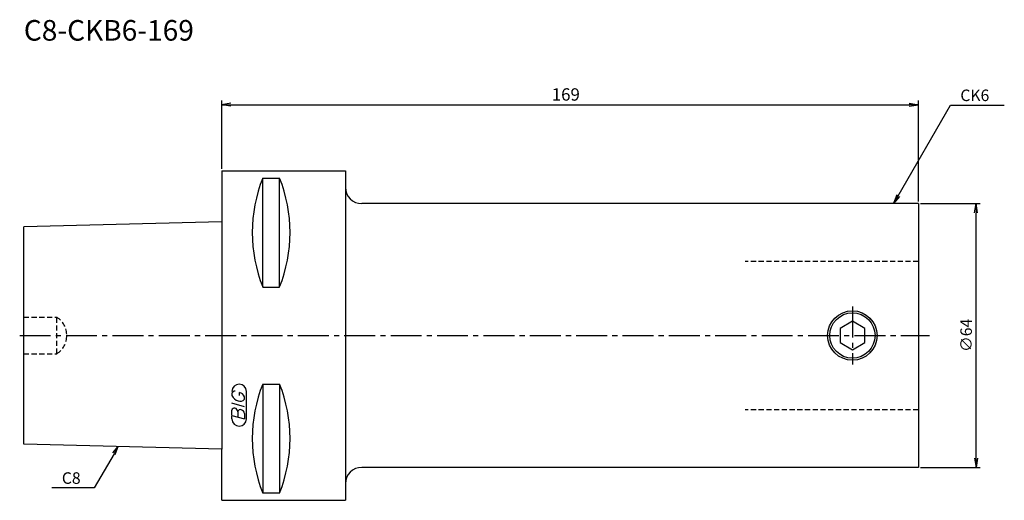
# Model space of a CAD drawing. Extents: x -49 to 190, y -40 to 77.
import ezdxf
from ezdxf.enums import TextEntityAlignment as Align

# ---------------------------------------------------------------- set-up
doc = ezdxf.new("R2010")
doc.units = 0
doc.header["$LTSCALE"] = 10
doc.linetypes.add('CENTER2', pattern=[1.125, 0.75, -0.125, 0.125, -0.125])
doc.linetypes.add('HIDDEN2', pattern=[0.1875, 0.125, -0.0625])
for name, color, linetype in [('240', 4, 'CONTINUOUS'), ('241', 211, 'CONTINUOUS'), ('242', 3, 'CONTINUOUS'), ('243', 211, 'HIDDEN2'), ('245', 2, 'CENTER2'), ('247', 60, 'CONTINUOUS'), ('250', 3, 'CONTINUOUS')]:
    doc.layers.add(name, color=color, linetype=linetype)
doc.styles.get("Standard").update_dxf_attribs({"font": 'romans.shx', "bigfont": 'extfont.shx'})
doc.styles.add('YOKO', font='romans.shx', dxfattribs={"bigfont": 'extfont.shx'})

msp = doc.modelspace()

# ---------------------------------------------------------------- linework, layer by layer
at = {"layer": '240', "linetype": 'CONTINUOUS'}
for p, q in [((0, 40), (0, 27.58)), ((0, 40), (30, 40)), ((30, 40), (30, 36)), ((169, 32), (34, 32)), ((169, 32), (169, -32)), ((0, 27.58), (-47.98, 26.38)), ((-47.98, -26.38), (-47.98, 26.38)), ((0, -27.58), (-47.98, -26.38)), ((0, -40), (0, -27.58)), ((169, -32), (34, -32)), ((30, -36), (30, -40)), ((0, -40), (30, -40))]:
    msp.add_line(p, q, dxfattribs=at)
for centre, start, end in [((34, 36), 180, 270), ((34, -36), 90, 180)]:
    msp.add_arc(centre, 4, start, end, dxfattribs=at)
at = {"layer": '241', "linetype": 'CONTINUOUS'}
for p, q in [((9.95, 11.77), (9.95, 38.22)), ((9.95, 38.22), (14.05, 38.22)), ((14.05, 11.77), (14.05, 38.22)), ((0, 27.58), (0, -27.58)), ((9.95, 11.77), (14.05, 11.77)), ((9.95, -11.77), (9.95, -38.22)), ((9.95, -11.77), (14.05, -11.77)), ((14.05, -11.77), (14.05, -38.22)), ((9.95, -38.22), (14.05, -38.22))]:
    msp.add_line(p, q, dxfattribs=at)
at = {"layer": '241'}
msp.add_line((30, 36), (30, -36), dxfattribs=at)
at = {"layer": '241', "linetype": 'CONTINUOUS'}
msp.add_lwpolyline([(150, -1.73), (153, -3.46), (156, -1.73), (156, 1.73), (153, 3.46), (150, 1.73)], close=True, dxfattribs=at)
msp.add_circle((153, 0), 6, dxfattribs=at)
for centre, start, end in [((43.25, 25), 158.3391, 201.6609), ((-19.25, 25), 338.3391, 21.6609), ((43.25, -25), 158.3391, 201.6609), ((-19.25, -25), 338.3391, 21.6609)]:
    msp.add_arc(centre, 35.83, start, end, dxfattribs=at)
at = {"layer": '242', "linetype": 'CONTINUOUS'}
msp.add_circle((153, 0), 5.5, dxfattribs=at)
at = {"layer": '243', "linetype": 'HIDDEN2'}
for p, q in [((169, 18), (126.95, 18)), ((-48, 4.42), (-40, 4.42)), ((-40, -4.42), (-40, 4.42)), ((-48, -4.42), (-40, -4.42)), ((169, -18), (126.95, -18))]:
    msp.add_line(p, q, dxfattribs=at)
msp.add_arc((-42.79, 0), 5.22, 302.261, 57.739, dxfattribs=at)
at = {"layer": '245', "linetype": 'CENTER2'}
for p, q in [((153, 7), (153, -7)), ((-49, 0), (171.74, 0))]:
    msp.add_line(p, q, dxfattribs=at)
at = {"layer": '247', "linetype": 'CONTINUOUS'}
for p, q in [((2.5, -14), (2.5, -14.57)), ((4.35, -14.54), (4.35, -13.85)), ((6, -20.25), (6, -13.56)), ((5.5, -17.28), (2.5, -16.42)), ((5.5, -15.46), (5.5, -14.85)), ((2.5, -19.38), (2.5, -18.08)), ((3.92, -18.48), (3.92, -19.79)), ((5.5, -18.94), (5.5, -20.24)), ((2.5, -19.38), (5.5, -20.24)), ((2.5, -20.25), (2.5, -19.58))]:
    msp.add_line(p, q, dxfattribs=at)
for centre, radius, start, end in [((4.25, -13.56), 1.75, 0, 180), ((3.31, -14.37), 0.891, 94.9946, 155.1663), ((4.16, -15.23), 1.39, 15.8461, 82.3251), ((4.58, -13.71), 2.25, 202.3595, 254.9932), ((4.46, -14.64), 1.32, 249.7136, 321.7887), ((3.05, -18.15), 0.554, 72.9979, 172.9242), ((2.94, -18.57), 0.99, 4.7429, 73.8492), ((4.48, -18.56), 0.564, 65.9909, 172.2634), ((4.49, -19.04), 1.02, 5.702, 77.2773), ((4.25, -20.25), 1.75, 180, 0)]:
    msp.add_arc(centre, radius, start, end, dxfattribs=at)
at = {"layer": '250', "linetype": 'CONTINUOUS'}
for p, q in [((0, 40.49), (0, 57)), ((2.23, 56.37), (0, 56)), ((2.23, 55.63), (0, 56)), ((0, 56), (2.23, 56)), ((2.23, 56), (166.77, 56)), ((166.77, 56.37), (169, 56)), ((166.77, 55.63), (169, 56)), ((169, 56), (166.77, 56)), ((169, 32.5), (169, 57)), ((176.79, 55.89), (189.85, 55.89)), ((163.79, 34.12), (162.99, 32)), ((162.99, 32), (164.11, 33.93)), ((164.43, 33.75), (162.99, 32)), ((169.5, 32), (184, 32)), ((182.63, 29.77), (183, 32)), ((183.37, 29.77), (183, 32)), ((183, 32), (183, 29.77)), ((183, -29.77), (183, 29.77)), ((-26.39, -28.51), (-25.1, -26.95)), ((-25.1, -26.95), (-26.1, -28.68)), ((-25.81, -28.85), (-25.1, -26.95)), ((-26.1, -28.68), (-30.91, -37)), ((182.63, -29.77), (183, -32)), ((183.37, -29.77), (183, -32)), ((183, -32), (183, -29.77)), ((169.5, -32), (184, -32)), ((-30.91, -37), (-41.17, -37))]:
    msp.add_line(p, q, dxfattribs=at)
msp.add_lwpolyline([(164.11, 33.93), (176.79, 55.89)], dxfattribs=at)

# ---------------------------------------------------------------- texts
at = {"layer": '241', "style": 'YOKO'}
msp.add_text('C8-CKB6-169', height=5, dxfattribs=at).set_placement((-48, 70), align=Align.BOTTOM_LEFT)
at = {"layer": '250', "linetype": 'CONTINUOUS'}
msp.add_text('169', height=3, dxfattribs=at).set_placement((80.07, 57))
at = {"layer": '250', "linetype": 'CONTINUOUS', "style": 'YOKO'}
for s, p in [('CK6', (179.19, 56.89)), ('C8', (-38.77, -36))]:
    msp.add_text(s, height=2.8, dxfattribs=at).set_placement(p)
at = {"layer": '250', "linetype": 'CONTINUOUS'}
msp.add_text('∅64', height=2.8, rotation=90, dxfattribs=at).set_placement((182, -4))

doc.saveas('drawing.dxf')
